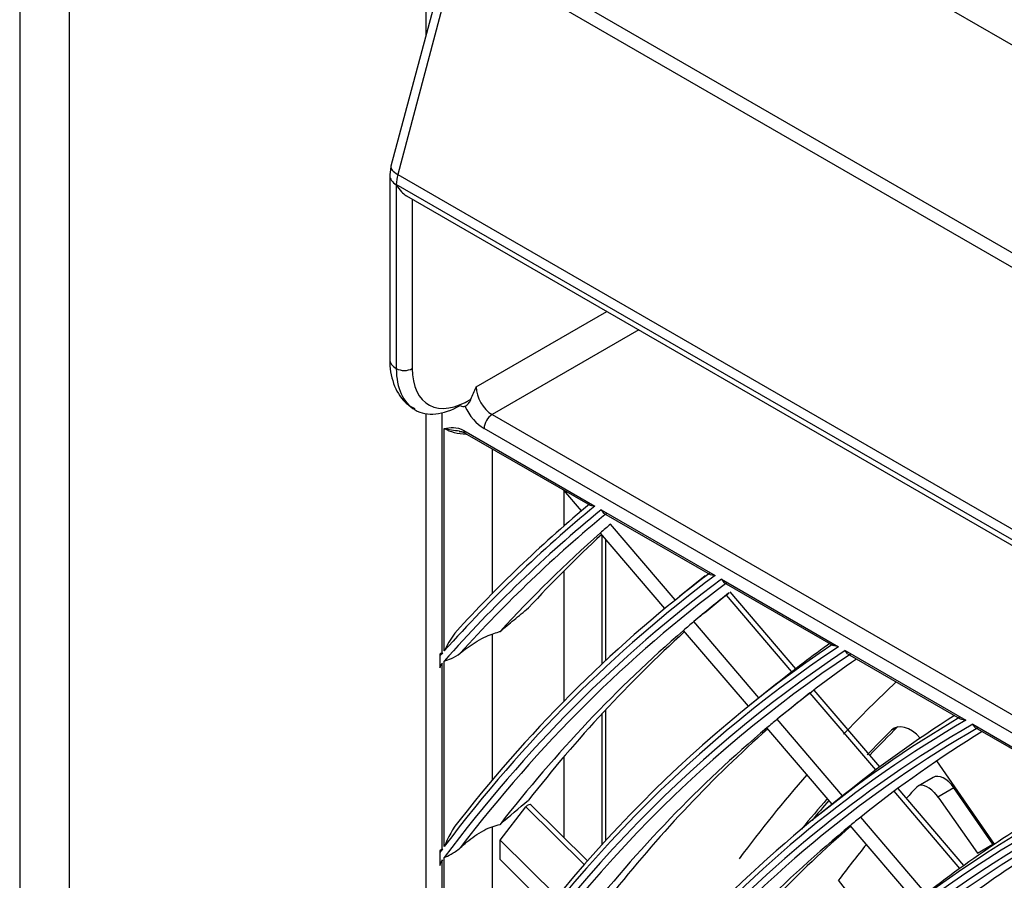
# Model space of a CAD drawing. Units: millimetres. Extents: x 0 to 8609, y 0 to 6140.
# Drawn here: x 3948 to 3998, y 5039 to 5083 of the extents above; entities that cross this region are included whole.
import ezdxf

# ---------------------------------------------------------------- set-up
doc = ezdxf.new("R2010")
doc.units = ezdxf.units.MM
doc.layers.add('LG-Product', color=3, linetype='CONTINUOUS')

msp = doc.modelspace()

# ---------------------------------------------------------------- linework, layer by layer
at = {"layer": 'LG-Product'}
for p, q in [((3947.833, 5171.959), (3947.833, 4434.101)), ((3950.344, 5168.46), (3950.344, 4430.602)), ((3968.403, 5097.995), (3968.403, 5082.04)), ((4199.32, 4965.386), (3970.447, 5097.526)), ((3970.141, 5087.184), (4007.109, 5065.841)), ((3969.504, 5086.173), (3966.637, 5075.423)), ((3970.043, 5086.49), (3966.982, 5075.009)), ((4007.012, 5065.146), (3970.043, 5086.49)), ((3966.574, 5074.955), (3966.574, 5065.638)), ((3966.982, 5075.009), (4003.95, 5053.666)), ((4003.877, 5053.155), (3966.909, 5074.498)), ((3966.909, 5074.488), (3966.909, 5065.171)), ((3967.419, 5073.921), (4003.723, 5052.96)), ((3967.717, 5073.749), (3967.717, 5065.171)), ((3970.949, 5064.238), (3977.569, 5068.06)), ((3979.185, 5067.127), (3971.757, 5062.839)), ((3968.403, 5062.883), (3968.403, 4824.384)), ((3969.239, 5050.761), (3969.239, 5062.933)), ((3971.757, 5062.839), (4003.709, 5044.391)), ((3969.333, 5050.865), (3969.333, 5062.139)), ((4003.808, 5043.401), (3971.353, 5062.139)), ((3970.323, 5062.034), (3976.958, 5058.203)), ((3970.323, 5062.034), (3970.382, 5061.903)), ((3970.382, 5061.903), (3976.72, 5058.244)), ((3971.757, 5061.109), (3971.757, 5053.761)), ((3976.286, 5057.961), (3975.388, 5059.013)), ((3975.393, 5059.006), (3975.393, 5057.191)), ((3976.717, 5058.246), (3976.958, 5058.203)), ((3977.281, 5058.016), (3983.049, 5054.686)), ((3977.281, 5058.016), (3977.408, 5057.847)), ((3977.408, 5057.847), (3982.799, 5054.734)), ((3981.039, 5053.446), (3977.756, 5057.289)), ((3980.511, 5053.014), (3977.244, 5056.84)), ((3977.317, 5056.755), (3977.317, 5050.196)), ((3977.518, 5050.384), (3977.518, 5056.52)), ((3975.393, 5054.911), (3975.393, 5048.313)), ((3982.555, 5054.662), (3981.254, 5053.619)), ((3982.699, 5054.778), (3982.676, 5054.805)), ((3982.796, 5054.735), (3983.049, 5054.686)), ((3983.38, 5054.495), (3989.302, 5051.076)), ((3983.38, 5054.495), (3983.504, 5054.327)), ((3983.504, 5054.327), (3989.036, 5051.133)), ((3986.941, 5049.811), (3983.627, 5053.692)), ((3987.141, 5049.966), (3983.822, 5053.852)), ((3985.275, 5048.486), (3981.975, 5052.35)), ((3971.757, 5051.719), (3971.757, 5044.311)), ((3984.743, 5048.059), (3981.457, 5051.906)), ((3989.302, 5051.076), (3989.035, 5051.134)), ((3989.643, 5050.879), (3995.752, 5047.352)), ((3989.764, 5050.713), (3989.643, 5050.879)), ((3989.764, 5050.713), (3995.469, 5047.419)), ((3969.105, 5050.61), (3969.105, 5050.095)), ((3969.239, 5040.83), (3969.239, 5050.247)), ((3969.333, 5040.954), (3969.333, 5050.353)), ((3986.118, 5049.162), (3984.816, 5048.118)), ((3991.191, 5044.835), (3987.864, 5048.73)), ((3991.394, 5044.986), (3988.065, 5048.884)), ((3977.317, 5047.675), (3977.317, 5041.044)), ((3977.518, 5041.264), (3977.518, 5047.892)), ((3989.511, 5043.525), (3986.2, 5047.402)), ((3988.979, 5043.099), (3985.677, 5046.966)), ((3992.24, 5046.992), (3991.982, 5046.843)), ((3996.105, 5047.149), (4002.444, 5043.489)), ((3996.223, 5046.984), (3996.105, 5047.149)), ((3996.222, 5046.984), (4002.143, 5043.566)), ((3975.393, 5045.501), (3975.393, 5041.41)), ((3997.202, 5041.071), (3994.279, 5045.292)), ((3994.092, 5044.454), (3993.338, 5044.018)), ((3995.451, 5039.847), (3992.117, 5043.751)), ((3995.656, 5039.996), (3992.32, 5043.902)), ((3994.154, 5043.692), (3994.38, 5043.406)), ((3995.148, 5043.93), (3994.34, 5043.463)), ((3997.123, 5041.079), (3995.148, 5043.93)), ((3989.681, 5043.661), (3988.379, 5042.617)), ((3994.38, 5043.406), (3994.34, 5043.463)), ((3994.38, 5043.406), (3996.338, 5040.626)), ((3972.161, 5041.281), (3973.474, 5042.965)), ((3976.426, 5040.041), (3973.474, 5042.965)), ((3976.588, 5040.226), (3973.734, 5043.053)), ((3993.75, 5038.562), (3990.432, 5042.447)), ((3971.757, 5041.955), (3971.757, 5034.061)), ((3993.216, 5038.138), (3989.903, 5042.017)), ((3975.053, 5038.415), (3972.161, 5041.281)), ((3972.161, 5040.29), (3972.161, 5041.281)), ((3996.338, 5040.626), (3997.123, 5041.079)), ((3997.151, 5041.036), (3997.123, 5041.079)), ((3969.105, 5040.651), (3969.105, 5040.092)), ((3969.239, 5029.907), (3969.239, 5040.272)), ((3969.333, 5030.059), (3969.333, 5040.398)), ((3974.607, 5037.865), (3972.161, 5040.29)), ((3991.36, 5036.644), (3989.303, 5039.242))]:
    msp.add_line(p, q, dxfattribs=at)
for centre, major_axis, ratio, start_param, end_param in [((3967.741, 5075.128), (-1.104, 0.294), 0.345066, 6.283171, 7.191427), ((3967.717, 5074.955), (-1.143, 0), 0.57735, 0.000114, 0.785398), ((3968.121, 5075.188), (0.857, 1.484), 0.57735, 2.007129, 2.349184), ((3968.121, 5075.188), (0.857, 1.484), 0.57735, 2.349184, 2.356194), ((3967.313, 5074.722), (-0.571, 0), 0.57735, 0.785398, 0.814717), ((3967.717, 5065.638), (-1.143, 0), 0.57735, 6.283169, 7.068583), ((3970.141, 5067.037), (2.286, 3.959), 0.57735, 2.356194, 3.926991), ((3967.313, 5065.405), (-0.571, 0), 0.57735, 0.785398, 2.356194), ((3970.545, 5066.804), (2, 3.464), 0.57735, 2.356194, 3.978386), ((3971.757, 5063.772), (0.571, -0.99), 0.57735, 3.926991, 5.497787), ((3970.141, 5063.772), (-0.286, 0.495), 0.57735, 2.356194, 2.999696), ((3971.353, 5063.538), (-0.857, 1.484), 0.57735, 1.428899, 2.356194), ((3971.757, 5062.372), (0.286, 0.495), 0.57735, 0.785398, 2.356194), ((3970.545, 5062.839), (1.714, 0), 0.57735, 3.926991, 4.653538), ((4084.884, 4893.256), (-98.865, 171.239), 0.57735, 0.096444, 0.187374), ((4085.061, 4893.358), (99.007, -171.484), 0.57735, 3.241066, 3.318939), ((4084.884, 4893.256), (98.688, -170.933), 0.57735, 3.236564, 3.331594), ((4084.884, 4893.256), (82.261, -142.481), 0.57735, 2.486045, 3.810802), ((4085.061, 4893.358), (-98.547, 170.688), 0.57735, 0.095649, 0.184083), ((4084.884, 4893.256), (-82.438, 142.786), 0.57735, 5.643102, 6.935317), ((4086.5, 4894.189), (98.42, -170.468), 0.57735, 3.252914, 3.258833), ((4086.5, 4894.189), (98.42, -170.468), 0.57735, 3.258833, 3.320197), ((4087.939, 4895.02), (98.547, -170.688), 0.57735, 3.273235, 3.31834), ((4085.061, 4893.358), (-82.12, 142.235), 0.57735, 5.642536, 6.923835), ((4085.061, 4893.358), (82.579, -143.032), 0.57735, 2.535138, 3.748047), ((4084.884, 4893.256), (-95.579, 165.548), 0.57735, 0.067792, 0.239878), ((4085.061, 4893.358), (95.721, -165.794), 0.57735, 3.212638, 3.370159), ((4084.884, 4893.256), (95.403, -165.243), 0.57735, 3.207771, 3.384524), ((4085.061, 4893.358), (-95.261, 164.997), 0.57735, 0.066853, 0.236368), ((4086.5, 4894.189), (95.134, -164.777), 0.57735, 3.225119, 3.245934), ((4102.977, 4918.333), (298.299, 235.887), 0.474005, 1.596193, 1.601793), ((4086.5, 4894.189), (95.134, -164.777), 0.57735, 3.245934, 3.252066), ((4086.5, 4894.189), (95.134, -164.777), 0.57735, 3.252066, 3.371895), ((4087.939, 4895.02), (95.261, -164.997), 0.57735, 3.266993, 3.369745), ((4085.061, 4893.358), (92.436, -160.103), 0.57735, 3.18139, 3.43018), ((4086.5, 4894.189), (-92.563, 160.324), 0.57735, 0.055652, 0.088503), ((4084.884, 4893.256), (-98.865, 171.239), 0.57735, 0.188561, 0.190269), ((4084.884, 4893.256), (-92.294, 159.858), 0.57735, 0.036283, 0.301715), ((4084.884, 4893.256), (92.118, -159.552), 0.57735, 3.176094, 3.446965), ((4085.061, 4893.358), (-91.976, 159.307), 0.57735, 0.035171, 0.297888), ((4084.884, 4893.256), (98.688, -170.933), 0.57735, 3.332788, 3.334506), ((4086.5, 4894.189), (91.849, -159.087), 0.57735, 3.191157, 3.238444), ((4095.302, 4899.285), (-91.563, 158.592), 0.57735, 0.135336, 0.17005), ((4100.654, 4916.457), (287.522, 227.364), 0.474012, 1.588326, 1.594135), ((4084.884, 4893.256), (-89.009, 154.167), 0.57735, 0.001384, 0.377522), ((4085.061, 4893.358), (89.15, -154.413), 0.57735, 3.146801, 3.503121), ((4086.5, 4894.189), (91.849, -159.087), 0.57735, 3.238444, 3.244805), ((4086.5, 4894.189), (-89.278, 154.633), 0.57735, 0.023167, 0.090595), ((3992.958, 5045.45), (-0.857, 1.484), 0.57735, 5.083661, 6.434117), ((4084.884, 4893.256), (88.832, -153.862), 0.57735, 3.140996, 3.523733), ((4085.061, 4893.358), (-88.691, 153.616), 0.57735, 0.000064, 0.373169), ((4086.5, 4894.189), (91.849, -159.087), 0.57735, 3.244805, 3.369343), ((4087.939, 4895.02), (91.976, -159.307), 0.57735, 3.260297, 3.363497), ((4086.5, 4894.189), (88.563, -153.396), 0.57735, 3.157033, 3.230384), ((4095.133, 4899.628), (90.563, -156.86), 0.57735, 3.292524, 3.308866), ((4095.456, 4899.815), (90.563, -156.86), 0.57735, 3.292524, 3.311444), ((4095.302, 4899.285), (-91.563, 158.592), 0.57735, 0.19541, 0.244818), ((3994.663, 5043.464), (-0.571, 0.99), 0.57735, 4.853797, 6.283157), ((4095.712, 4899.508), (-92.888, 152.203), 0.505949, 0.135538, 0.143825), ((3993.927, 5043.039), (-0.595, 0.976), 0.505949, 5.107154, 6.418724), ((4086.5, 4894.189), (-85.992, 148.943), 0.57735, 6.26921, 6.365228), ((3993.855, 5042.997), (0.571, -0.99), 0.57735, 1.712205, 1.977883), ((4084.884, 4893.256), (-85.723, 148.477), 0.57735, 6.245582, 6.761262), ((4084.884, 4893.256), (85.547, -148.171), 0.57735, 3.101764, 3.626231), ((4085.061, 4893.358), (85.865, -148.722), 0.57735, 3.108187, 3.598037), ((4095.133, 4899.628), (90.563, -156.86), 0.57735, 3.336606, 3.355174), ((4095.456, 4899.815), (90.563, -156.86), 0.57735, 3.340027, 3.352165), ((4085.061, 4893.358), (-85.405, 147.926), 0.57735, 6.244006, 6.755784), ((3973.575, 5042.809), (0.134, 0.263), 0.575259, 6.101478, 7.530492), ((4086.5, 4894.189), (85.278, -147.706), 0.57735, 3.118967, 3.221687), ((4086.5, 4894.189), (88.563, -153.396), 0.57735, 3.230384, 3.236993), ((4086.5, 4894.189), (88.563, -153.396), 0.57735, 3.236993, 3.361284), ((4087.939, 4895.02), (88.691, -153.616), 0.57735, 3.253094, 3.355222), ((4084.884, 4893.256), (-95.579, 165.548), 0.57735, 0.241211, 0.24313), ((4095.712, 4899.508), (-92.888, 152.203), 0.505949, 0.176947, 0.201283), ((4084.884, 4893.256), (95.403, -165.243), 0.57735, 3.385866, 3.387798)]:
    msp.add_ellipse(centre, major_axis=major_axis, ratio=ratio, start_param=start_param, end_param=end_param, dxfattribs=at)
for centre, major_axis in [((4084.884, 4893.256), (79.224, -137.22)), ((4084.884, 4893.256), (-78.905, 136.667)), ((4085.061, 4893.358), (78.763, -136.421)), ((4084.884, 4893.256), (75.938, -131.529)), ((4084.884, 4893.256), (-75.619, 130.976)), ((4085.061, 4893.358), (75.477, -130.731)), ((4084.884, 4893.256), (72.653, -125.839)), ((4084.884, 4893.256), (-72.334, 125.286)), ((4085.061, 4893.358), (72.192, -125.04))]:
    msp.add_ellipse(centre, major_axis=major_axis, ratio=0.57735, dxfattribs=at)
for points, degree in [([(3966.637, 5075.423), (3966.574, 5074.955)], 1), ([(3969.333, 5062.139), (3969.638, 5062.186), (3969.956, 5062.246), (3970.323, 5062.034)], 3), ([(3969.333, 5062.139), (3969.561, 5062.077), (3969.826, 5062.056), (3970.111, 5062.009)], 3), ([(3970.092, 5061.985), (3970.259, 5062.002), (3970.463, 5061.85)], 2), ([(3970.14, 5052.069), (3969.747, 5051.681), (3969.531, 5051.253), (3969.333, 5050.865)], 3), ([(3969.105, 5050.095), (3969.105, 5050.066), (3969.107, 5050.038), (3969.11, 5050.01)], 3), ([(3972.161, 5042.078), (3972.641, 5042.486), (3973.12, 5042.894), (3973.6, 5043.302)], 3), ([(3970.14, 5042.318), (3969.743, 5041.875), (3969.531, 5041.395), (3969.333, 5040.954)], 3), ([(3971.757, 5041.955), (3971.892, 5041.996), (3972.026, 5042.037), (3972.161, 5042.078)], 3), ([(3969.105, 5040.092), (3969.105, 5040.06), (3969.107, 5040.029), (3969.11, 5039.999)], 3)]:
    msp.add_open_spline(points, degree=degree, dxfattribs=at)
for points, knots in [([(3966.909, 5074.498), (3966.909, 5074.498), (3966.909, 5074.498), (3966.91, 5074.497), (3966.911, 5074.496), (3966.913, 5074.494), (3966.914, 5074.493), (3966.917, 5074.488), (3966.919, 5074.485), (3966.921, 5074.482)], [0, 0, 0, 0, 0.05335, 0.05335, 0.210321, 0.210321, 0.494216, 0.494216, 1, 1, 1, 1]), ([(3966.921, 5074.482), (3966.989, 5074.35), (3967.075, 5074.226), (3967.242, 5074.048), (3967.319, 5073.982), (3967.405, 5073.929), (3967.412, 5073.924), (3967.42, 5073.92)], [0, 0, 0, 0, 0.565573, 0.565573, 0.964462, 0.964462, 1, 1, 1, 1]), ([(3966.574, 5065.638), (3966.568, 5065.195), (3966.702, 5064.426), (3967.188, 5063.531), (3967.666, 5063.231), (3967.853, 5063.145)], [0, 0, 0, 0, 0.409415, 0.79355, 1, 1, 1, 1]), ([(3970.69, 5063.627), (3970.764, 5063.83), (3970.856, 5064.032), (3970.948, 5064.235), (3970.948, 5064.237), (3970.949, 5064.238)], [0, 0, 0, 0, 0.992418, 0.992418, 1, 1, 1, 1]), ([(3970.383, 5063.259), (3970.412, 5063.267), (3970.444, 5063.285), (3970.505, 5063.335), (3970.536, 5063.367), (3970.607, 5063.458), (3970.648, 5063.524), (3970.682, 5063.605), (3970.686, 5063.616), (3970.69, 5063.627)], [0, 0, 0, 0, 0.266579, 0.266579, 0.530664, 0.530664, 0.937965, 0.937965, 1, 1, 1, 1]), ([(3983.627, 5053.692), (3983.651, 5053.712), (3983.675, 5053.731), (3983.718, 5053.766), (3983.738, 5053.782), (3983.755, 5053.795)], [0, 0, 0, 0, 0.508069, 0.508069, 1, 1, 1, 1]), ([(3972.161, 5051.85), (3972.397, 5052.047), (3972.634, 5052.243), (3973.114, 5052.641), (3973.357, 5052.843), (3973.6, 5053.045)], [0, 0, 0, 0, 0.492986, 0.492986, 1, 1, 1, 1]), ([(3970.14, 5050.748), (3970.362, 5050.927), (3970.613, 5051.113), (3971.189, 5051.473), (3971.517, 5051.641), (3971.757, 5051.719)], [0, 0, 0, 0, 0.5, 0.5, 1, 1, 1, 1]), ([(3971.757, 5051.719), (3971.872, 5051.757), (3971.987, 5051.794), (3972.121, 5051.838), (3972.141, 5051.844), (3972.161, 5051.85)], [0, 0, 0, 0, 0.853052, 0.853052, 1, 1, 1, 1]), ([(3969.11, 5050.699), (3969.108, 5050.685), (3969.107, 5050.67), (3969.106, 5050.64), (3969.105, 5050.625), (3969.105, 5050.61)], [0, 0, 0, 0, 0.475951, 0.475951, 1, 1, 1, 1]), ([(3969.239, 5050.761), (3969.237, 5050.759), (3969.235, 5050.758), (3969.19, 5050.737), (3969.149, 5050.718), (3969.11, 5050.699)], [0, 0, 0, 0, 0.05413, 0.05413, 1, 1, 1, 1]), ([(3969.333, 5050.353), (3969.335, 5050.353), (3969.337, 5050.354), (3969.448, 5050.386), (3969.572, 5050.426), (3969.847, 5050.548), (3970.001, 5050.635), (3970.14, 5050.748)], [0, 0, 0, 0, 0.008509, 0.008509, 0.472385, 0.472385, 1, 1, 1, 1]), ([(3969.11, 5050.01), (3969.15, 5050.086), (3969.192, 5050.162), (3969.237, 5050.242), (3969.238, 5050.245), (3969.239, 5050.247)], [0, 0, 0, 0, 0.967703, 0.967703, 1, 1, 1, 1]), ([(3995.752, 5047.352), (3995.751, 5047.352), (3995.751, 5047.352), (3995.652, 5047.362), (3995.563, 5047.378), (3995.488, 5047.409), (3995.477, 5047.414), (3995.468, 5047.419)], [0, 0, 0, 0, 0.005716, 0.005716, 0.856786, 0.856786, 1, 1, 1, 1]), ([(3970.14, 5040.889), (3970.354, 5041.087), (3970.597, 5041.292), (3971.168, 5041.689), (3971.509, 5041.88), (3971.757, 5041.955)], [0, 0, 0, 0, 0.5, 0.5, 1, 1, 1, 1]), ([(3969.11, 5040.748), (3969.108, 5040.732), (3969.107, 5040.716), (3969.106, 5040.684), (3969.105, 5040.667), (3969.105, 5040.651)], [0, 0, 0, 0, 0.481696, 0.481696, 1, 1, 1, 1]), ([(3969.239, 5040.83), (3969.237, 5040.828), (3969.235, 5040.827), (3969.19, 5040.799), (3969.149, 5040.773), (3969.11, 5040.748)], [0, 0, 0, 0, 0.054823, 0.054823, 1, 1, 1, 1]), ([(3969.333, 5040.398), (3969.335, 5040.398), (3969.337, 5040.399), (3969.442, 5040.444), (3969.558, 5040.495), (3969.832, 5040.645), (3969.994, 5040.753), (3970.14, 5040.889)], [0, 0, 0, 0, 0.008638, 0.008638, 0.443673, 0.443673, 1, 1, 1, 1]), ([(3969.11, 5039.999), (3969.15, 5040.086), (3969.192, 5040.175), (3969.237, 5040.266), (3969.238, 5040.269), (3969.239, 5040.272)], [0, 0, 0, 0, 0.96798, 0.96798, 1, 1, 1, 1])]:
    msp.add_open_spline(points, degree=3, knots=knots, dxfattribs=at)

doc.saveas('drawing.dxf')
